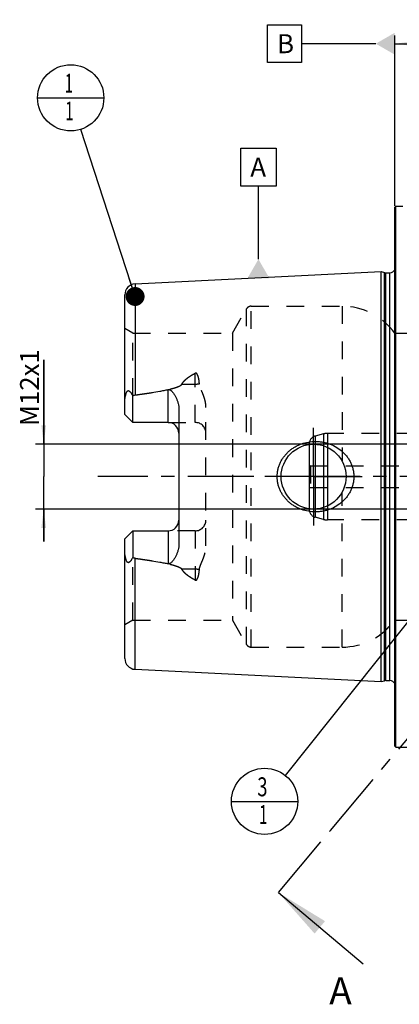
# Model space of a CAD drawing. Units: millimetres. Extents: x 0 to 594, y 0 to 420.
# Drawn here: x 234 to 304, y 146 to 328 of the extents above; entities that cross this region are included whole.
import ezdxf

# ---------------------------------------------------------------- set-up
doc = ezdxf.new("R2010")
doc.units = ezdxf.units.MM
doc.header["$LTSCALE"] = 32.67
for name, pattern in [('CENTER', [0.6, 0.375, -0.075, 0.075, -0.075]), ('DOT', [0.2, 0.1, -0.1]), ('HIDDEN', [0.2, 0.1, -0.1])]:
    doc.linetypes.add(name, pattern=pattern)
doc.layers.get('0').update_dxf_attribs({"linetype": 'CONTINUOUS'})
for name, color, linetype in [('30279449_CL', 7, 'CONTINUOUS'), ('30279449_HL', 7, 'CONTINUOUS'), ('606331537-000-01-ED1_CL', 7, 'CONTINUOUS'), ('606331537-000-01-ED1_HATCH', 7, 'CONTINUOUS'), ('606967880-000_AXIS', 7, 'CONTINUOUS'), ('606967880-000_CL', 7, 'CONTINUOUS'), ('606967880-000_DIM', 7, 'CONTINUOUS'), ('606967880-000_HL', 7, 'CONTINUOUS'), ('606969388-000_AXIS', 7, 'CONTINUOUS'), ('DEFAULT_2', 6, 'HIDDEN')]:
    doc.layers.add(name, color=color, linetype=linetype)
doc.styles.get("Standard").update_dxf_attribs({"font": 'TXT.SHX', "width": 0.7})
doc.dimstyles.new('DIMSTYLE_1', dxfattribs={"dimtxt": 3.5, "dimasz": 3.5, "dimexe": 1.5, "dimexo": 0, "dimgap": 0.875, "dimtad": 1, "dimdec": 3, "dimdsep": 46, "dimtxsty": 'STANDARD', "dimblk": '_FILLED', "dimblk1": '_FILLED', "dimblk2": '_FILLED', "dimcen": 0.09, "dimclrt": 2, "dimadec": 3, "dimazin": 2, "dimtp": 0.1, "dimtm": 0.1, "dimtfac": 1, "dimtdec": 3, "dimtofl": 0, "dimtmove": 0, "dimatfit": 3, "dimldrblk": '_FILLED', "dimfxl": 1, "dimtolj": 1, "dimarcsym": 0})
doc.dimstyles.new('DIMSTYLE_4', dxfattribs={"dimtxt": 3.5, "dimasz": 3.5, "dimexe": 1.5, "dimexo": 0, "dimgap": 0.875, "dimtad": 1, "dimdec": 3, "dimdsep": 46, "dimtxsty": 'STANDARD', "dimblk": '_FILLED', "dimblk1": '_FILLED', "dimblk2": '_FILLED', "dimcen": 0.09, "dimclrt": 2, "dimadec": 3, "dimazin": 2, "dimtp": 0.15, "dimtm": 0.15, "dimtfac": 1, "dimtdec": 3, "dimtofl": 0, "dimtmove": 0, "dimatfit": 3, "dimldrblk": '_FILLED', "dimfxl": 1, "dimtolj": 1, "dimarcsym": 0})
doc.dimstyles.get("Standard").update_dxf_attribs({"dimtxt": 3.5, "dimasz": 3.5, "dimexe": 1.5, "dimexo": 0, "dimtad": 1, "dimdec": 3, "dimdsep": 46, "dimtxsty": 'STANDARD', "dimblk": '_FILLED', "dimblk1": '_FILLED', "dimblk2": '_FILLED', "dimcen": 0.09, "dimclrt": 2, "dimadec": 3, "dimazin": 2, "dimtol": 1, "dimtp": 0.005, "dimtm": 0.005, "dimtfac": 1, "dimtdec": 3, "dimtofl": 0, "dimtmove": 0, "dimatfit": 3, "dimldrblk": '_FILLED', "dimfxl": 1, "dimtolj": 1, "dimarcsym": 0})

# ---------------------------------------------------------------- blocks, each defined once
blk = doc.blocks.new('_FILLED')
at = {"color": 0, "linetype": 'BYBLOCK'}
blk.add_solid([(0, 0), (-1, 0.125), (-1, -0.125)], dxfattribs=at)
blk = doc.blocks.new('*D5')
at = {"layer": '606967880-000_DIM', "color": 3, "linetype": 'CONTINUOUS'}
for p, q in [((302.84, 293.74), (302.84, 325.2)), ((422.84, 325.2), (422.84, 259.42)), ((302.84, 323.7), (362.84, 323.7)), ((422.84, 323.7), (362.84, 323.7))]:
    blk.add_line(p, q, dxfattribs=at)
at = {"layer": '606967880-000_DIM', "color": 3, "linetype": 'CONTINUOUS', "xscale": 3.5, "yscale": 3.5, "zscale": 3.5, "rotation": 180}
blk.add_blockref('_FILLED', (302.84, 323.7), dxfattribs=at)
at = {"layer": '606967880-000_DIM', "color": 3, "linetype": 'CONTINUOUS', "xscale": 3.5, "yscale": 3.5, "zscale": 3.5}
blk.add_blockref('_FILLED', (422.84, 323.7), dxfattribs=at)
at = {"layer": '606967880-000_DIM', "color": 2, "linetype": 'CONTINUOUS', "insert": (362.84, 328.07), "char_height": 3.5, "width": 11.25, "attachment_point": 2, "line_spacing_factor": 0.9}
blk.add_mtext('120', dxfattribs=at)
blk = doc.blocks.new('*D11')
at = {"layer": '606967880-000_DIM', "color": 3, "linetype": 'CONTINUOUS'}
for p, q in [((237.94, 249.7), (237.94, 265.29)), ((237.94, 265.29), (237.94, 243.7)), ((357.14, 249.7), (236.44, 249.7)), ((237.94, 231.7), (237.94, 243.7)), ((357.14, 237.7), (236.44, 237.7)), ((237.94, 237.7), (237.94, 231.7))]:
    blk.add_line(p, q, dxfattribs=at)
at = {"layer": '606967880-000_DIM', "color": 3, "linetype": 'CONTINUOUS', "xscale": 3.5, "yscale": 3.5, "zscale": 3.5}
for p, rotation in [((237.94, 249.7), 270), ((237.94, 237.7), 90)]:
    blk.add_blockref('_FILLED', p, dxfattribs=dict(at, rotation=rotation))
at = {"layer": '606967880-000_DIM', "color": 2, "linetype": 'CONTINUOUS', "insert": (233.57, 253.04), "char_height": 3.5, "width": 18.375, "attachment_point": 1, "rotation": 90, "line_spacing_factor": 0.9}
blk.add_mtext('M12x1', dxfattribs=at)
blk = doc.blocks.new('BOM BALLOON 204_BL16', base_point=(242.94, 313.7))
at = {"layer": '606331537-000-01-ED1_CL', "color": 3, "linetype": 'CONTINUOUS'}
blk.add_line((236.82, 313.7), (249.07, 313.7), dxfattribs=at)
blk.add_circle((242.94, 313.7), 6.12, dxfattribs=at)
at = {"layer": '606331537-000-01-ED1_CL', "color": 2, "linetype": 'CONTINUOUS', "width": 0.571429}
for p in [(241.84, 314.64), (241.94, 309.52)]:
    blk.add_text('1', height=3.5, dxfattribs=at).set_placement(p)
blk = doc.blocks.new('BOM BALLOON 206_BL18', base_point=(278.78, 183.7))
at = {"layer": '606331537-000-01-ED1_CL', "color": 3, "linetype": 'CONTINUOUS'}
blk.add_line((272.66, 183.7), (284.91, 183.7), dxfattribs=at)
blk.add_circle((278.78, 183.7), 6.12, dxfattribs=at)
at = {"layer": '606331537-000-01-ED1_CL', "color": 2, "linetype": 'CONTINUOUS'}
for s, width, p in [('3', 0.714286, (277.43, 184.64)), ('1', 0.571429, (277.78, 179.52))]:
    blk.add_text(s, height=3.5, dxfattribs=dict(at, width=width)).set_placement(p)
blk = doc.blocks.new('XSEC_FILLED')
at = {"color": 0, "linetype": 'BYBLOCK'}
blk.add_solid([(0, 0), (-1, 0.15), (-1, -0.15)], dxfattribs=at)
blk = doc.blocks.new('HATCHING_BL4', base_point=(352.17, 230.02))
at = {"layer": '606331537-000-01-ED1_HATCH', "color": 7, "linetype": 'CENTER'}
for p, q in [((395.04, 302.35), (404.68, 313.84)), ((281.33, 166.84), (290.97, 178.33))]:
    blk.add_line(p, q, dxfattribs=at)
at = {"layer": '606331537-000-01-ED1_HATCH', "color": 9, "linetype": 'CENTER'}
blk.add_line((290.97, 178.33), (395.04, 302.35), dxfattribs=at)
at = {"layer": '606331537-000-01-ED1_HATCH', "color": 7, "linetype": 'CONTINUOUS', "char_height": 5, "width": 6.4286, "attachment_point": 1, "line_spacing_factor": 0.9}
for insert in [(418.73, 311.2), (290.74, 151.2)]:
    blk.add_mtext('A', dxfattribs=dict(at, insert=insert))
at = {"layer": '606331537-000-01-ED1_HATCH', "color": 7, "linetype": 'CONTINUOUS'}
for points in [[(404.68, 313.84), (416.77, 303.7)], [(281.33, 166.84), (296.99, 153.7)]]:
    blk.add_leader(points, dimstyle='STANDARD', override={"dimasz": 10, "dimtad": 0, "dimldrblk": 'XSEC_FILLED'}, dxfattribs=at)

msp = doc.modelspace()

# ---------------------------------------------------------------- linework, layer by layer
at = {"color": 9, "linetype": 'DOT'}
for p, q in [((265.9407, 253.7092), (265.9407, 262.8058)), ((263.5013, 260.8047), (265.9407, 260.8047)), ((265.9407, 233.6892), (265.9407, 224.5926)), ((265.9407, 226.5937), (263.5013, 226.5937))]:
    msp.add_line(p, q, dxfattribs=at)
for points, knots in [([(265.9407, 260.8047), (266.0749, 260.8047), (266.3391, 260.8167), (266.6011, 260.8533), (266.7286, 260.8781)], [0, 0, 0, 0, 0.50818676, 1, 1, 1, 1]), ([(266.7286, 226.5203), (266.6011, 226.5451), (266.3391, 226.5817), (266.0749, 226.5937), (265.9407, 226.5937)], [0, 0, 0, 0, 0.49181324, 1, 1, 1, 1])]:
    msp.add_open_spline(points, degree=3, knots=knots, dxfattribs=at)
at = {"layer": '30279449_CL', "color": 7, "linetype": 'CONTINUOUS'}
msp.add_line((287.0407, 249.6454), (287.0407, 237.753), dxfattribs=at)
at = {"layer": '30279449_CL', "color": 9, "linetype": 'CONTINUOUS'}
for p, q in [((288.1525, 249.6908), (288.1525, 237.7076)), ((289.6592, 249.4167), (289.6592, 237.9817)), ((290.4357, 249.1087), (290.4357, 238.2897))]:
    msp.add_line(p, q, dxfattribs=at)
at = {"layer": '30279449_HL', "color": 6, "linetype": 'HIDDEN'}
for p, q in [((289.6592, 251.597), (288.1525, 251.1933)), ((313.0471, 251.6992), (290.4357, 251.6992)), ((287.0407, 249.7444), (287.0407, 249.6454)), ((287.0407, 245.8147), (287.2407, 245.6992)), ((287.2407, 245.6992), (287.2407, 241.6992)), ((287.2407, 245.6992), (313.8407, 245.6992)), ((287.0407, 241.5837), (287.2407, 241.6992)), ((287.2407, 241.6992), (313.8407, 241.6992)), ((287.0407, 237.753), (287.0407, 237.654)), ((289.6592, 235.8014), (288.1525, 236.2052)), ((313.0471, 235.6992), (290.4357, 235.6992))]:
    msp.add_line(p, q, dxfattribs=at)
for centre, radius, start, end in [((288.5407, 249.7444), 1.5, 105, 180), ((290.4357, 248.6992), 3, 90, 105), ((288.5407, 237.654), 1.5, 180, 255), ((290.4357, 238.6992), 3, 255, 270)]:
    msp.add_arc(centre, radius, start, end, dxfattribs=at)
at = {"layer": '606331537-000-01-ED1_CL', "color": 3, "linetype": 'CONTINUOUS'}
for p, q in [((279.3422, 327.1992), (285.5922, 327.1992)), ((279.3422, 320.1992), (279.3422, 327.1992)), ((285.5922, 327.1992), (285.5922, 320.1992)), ((299.3407, 323.6992), (285.5922, 323.6992)), ((285.5922, 320.1992), (279.3422, 320.1992)), ((274.3973, 304.3954), (280.8973, 304.3954)), ((274.3973, 297.3954), (274.3973, 304.3954)), ((280.8973, 304.3954), (280.8973, 297.3954)), ((280.8973, 297.3954), (274.3973, 297.3954)), ((277.6473, 283.8726), (277.6473, 297.3954))]:
    msp.add_line(p, q, dxfattribs=at)
for points in [[(302.8407, 325.7199), (302.8407, 321.6785), (299.3407, 323.6992)], [(275.6265, 280.3726), (279.668, 280.3726), (277.6473, 283.8726)]]:
    msp.add_solid(points, dxfattribs=at)
at = {"layer": '606967880-000_AXIS', "color": 1, "linetype": 'CENTER'}
for q in [(287.8407, 252.6992), (278.8407, 243.6992), (287.8407, 234.6992), (296.8407, 243.6992)]:
    msp.add_line((287.8407, 243.6992), q, dxfattribs=at)
at = {"layer": '606967880-000_CL', "color": 7, "linetype": 'CONTINUOUS'}
for p, q in [((302.8407, 293.4992), (303.0407, 293.6992)), ((302.8407, 193.8992), (302.8407, 293.4992)), ((303.0407, 193.6992), (303.0407, 293.6992)), ((303.0407, 293.6992), (304.3407, 293.6992)), ((254.8406, 279.3019), (300.3407, 281.5815)), ((300.3407, 205.817), (300.3407, 281.5815)), ((300.3407, 281.5815), (300.96, 281.4155)), ((301.2188, 281.3815), (301.9407, 281.3815)), ((252.9407, 255.2092), (252.9407, 277.3044)), ((254.4407, 253.7092), (254.4407, 258.6379)), ((254.4407, 253.7092), (252.9407, 255.2092)), ((262.9407, 256.1291), (262.9407, 231.2693)), ((260.9407, 253.7092), (254.4407, 253.7092)), ((252.9407, 232.1892), (254.4407, 233.6892)), ((254.4407, 233.6892), (254.4407, 228.7605)), ((254.4407, 233.6892), (260.9407, 233.6892)), ((252.9407, 210.094), (252.9407, 232.1892)), ((254.8406, 208.0965), (300.3407, 205.817)), ((300.3407, 205.817), (300.96, 205.9829)), ((301.2188, 206.017), (301.9407, 206.017)), ((302.8407, 193.8992), (303.0407, 193.6992)), ((303.0407, 193.6992), (307.7307, 193.6992))]:
    msp.add_line(p, q, dxfattribs=at)
at = {"layer": '606967880-000_CL', "color": 9, "linetype": 'CONTINUOUS'}
for p, q in [((300.96, 205.9829), (300.96, 281.4155)), ((301.2188, 206.017), (301.2188, 281.3815)), ((301.9407, 206.017), (301.9407, 281.3815)), ((254.8406, 279.3019), (254.8406, 258.7908)), ((260.9407, 253.7092), (260.9407, 259.7954)), ((260.9407, 233.6892), (260.9407, 227.603)), ((254.8406, 208.0965), (254.8406, 228.6076))]:
    msp.add_line(p, q, dxfattribs=at)
at = {"layer": '606967880-000_CL', "color": 7, "linetype": 'CONTINUOUS'}
msp.add_circle((287.8407, 243.6992), 6, dxfattribs=at)
for centre, radius, start, end in [((301.2188, 282.3815), 1, 255, 270), ((301.9407, 282.3815), 1, 270, 334.164743), ((254.9407, 277.3044), 2, 92.868132, 180), ((260.9407, 251.7092), 2, 1.439405, 90), ((260.9407, 235.6892), 2, 270, 358.560595), ((254.9407, 210.094), 2, 180, 267.131868), ((301.2188, 205.017), 1, 90, 105), ((301.9407, 205.017), 1, 25.835257, 90)]:
    msp.add_arc(centre, radius, start, end, dxfattribs=at)
for points, knots in [([(252.9407, 257.5913), (252.9407, 257.6705), (252.9453, 257.8294), (252.965, 258.0677), (252.9972, 258.306), (253.0413, 258.5436), (253.0976, 258.7794), (253.1669, 259.0118), (253.2377, 259.2007), (253.3064, 259.3449), (253.3561, 259.4296), (253.4018, 259.4909), (253.4389, 259.5311), (253.4793, 259.5639), (253.5225, 259.5866), (253.5672, 259.5973), (253.6111, 259.5963), (253.6528, 259.5859), (253.706, 259.5627), (253.7679, 259.521), (253.8363, 259.4604), (253.9016, 259.3924), (253.9647, 259.3192), (254.0265, 259.2421), (254.108, 259.1343), (254.2078, 258.9935), (254.3252, 258.8183), (254.4022, 258.6986), (254.4407, 258.6379)], [0, 0, 0, 0, 0.06767273, 0.13575595, 0.20423364, 0.27305098, 0.34211344, 0.41126196, 0.4801535, 0.51424049, 0.5476503, 0.56386128, 0.57949064, 0.5942817, 0.60804196, 0.62085458, 0.63310205, 0.64520064, 0.65740848, 0.68248179, 0.70852879, 0.73540491, 0.76297083, 0.7911217, 0.81978129, 0.87841242, 0.93855312, 1, 1, 1, 1]), ([(254.4407, 258.6379), (254.5015, 258.6761), (254.6293, 258.7433), (254.7695, 258.7816), (254.8406, 258.7908)], [0, 0, 0, 0, 0.50026993, 1, 1, 1, 1]), ([(254.8406, 258.7908), (255.3519, 258.8571), (256.3737, 258.9951), (257.9032, 259.2231), (259.1738, 259.4373), (260.1858, 259.6312), (260.6897, 259.7383), (260.9407, 259.7954)], [0, 0, 0, 0, 0.25008718, 0.50014983, 0.75015117, 0.87510688, 1, 1, 1, 1]), ([(260.9407, 259.7954), (260.965, 259.8009), (261.0145, 259.8085), (261.0894, 259.808), (261.1628, 259.7959), (261.2558, 259.7666), (261.3628, 259.7107), (261.4777, 259.6264), (261.5824, 259.5322), (261.7114, 259.3982), (261.8583, 259.2194), (262.0187, 258.9939), (262.1661, 258.7603), (262.3016, 258.52), (262.4258, 258.2736), (262.5385, 258.0216), (262.6729, 257.6782), (262.8094, 257.2357), (262.9151, 256.6881), (262.9407, 256.3157), (262.9407, 256.1291)], [0, 0, 0, 0, 0.01675375, 0.0334792, 0.05008399, 0.06651342, 0.09880635, 0.13058718, 0.16203905, 0.19328345, 0.25540195, 0.31727989, 0.37905079, 0.44078539, 0.50252804, 0.56431106, 0.62616157, 0.750126, 0.87466316, 1, 1, 1, 1]), ([(281.1067, 243.6992), (281.1067, 243.9145), (281.13, 244.3453), (281.2342, 244.9838), (281.4059, 245.6073), (281.6422, 246.2092), (281.9393, 246.7832), (282.2929, 247.3241), (282.6983, 247.8272), (283.1504, 248.2888), (283.6441, 248.7056), (284.1744, 249.0751), (284.7361, 249.3952), (285.5196, 249.7536), (286.5531, 250.0709), (287.4111, 250.1806), (287.8407, 250.1992)], [0, 0, 0, 0, 0.06254352, 0.12507862, 0.18759915, 0.25010215, 0.31258873, 0.37506365, 0.43753433, 0.50000922, 0.56249607, 0.62500037, 0.68752422, 0.75006551, 0.87505486, 1, 1, 1, 1]), ([(287.8407, 250.1992), (288.0708, 250.2091), (288.532, 250.2083), (289.2203, 250.145), (289.8995, 250.0203), (290.7843, 249.7735), (291.8414, 249.316), (292.7945, 248.6688), (293.469, 248.048), (293.9261, 247.5329), (294.3275, 246.9726), (294.667, 246.3717), (294.9386, 245.7362), (295.1371, 245.0732), (295.258, 244.3912), (295.2851, 243.9298), (295.2851, 243.6992)], [0, 0, 0, 0, 0.0627013, 0.12534505, 0.18792198, 0.2504281, 0.37511393, 0.49963264, 0.56196289, 0.624328, 0.68675217, 0.74925328, 0.81183933, 0.8745059, 0.93723559, 1, 1, 1, 1]), ([(287.8407, 237.1992), (287.4111, 237.2178), (286.5531, 237.3275), (285.5196, 237.6448), (284.7361, 238.0032), (284.1744, 238.3233), (283.6441, 238.6928), (283.1504, 239.1096), (282.6983, 239.5712), (282.2929, 240.0743), (281.9393, 240.6152), (281.6422, 241.1892), (281.4059, 241.7911), (281.2342, 242.4146), (281.13, 243.0531), (281.1067, 243.4839), (281.1067, 243.6992)], [0, 0, 0, 0, 0.12494514, 0.2499345, 0.3124758, 0.37499964, 0.43750395, 0.4999908, 0.56246569, 0.62493637, 0.68741129, 0.74989786, 0.81240086, 0.87492138, 0.93745649, 1, 1, 1, 1]), ([(295.2851, 243.6992), (295.2851, 243.4686), (295.258, 243.0072), (295.1371, 242.3252), (294.9386, 241.6622), (294.667, 241.0267), (294.3275, 240.4258), (293.9261, 239.8655), (293.469, 239.3504), (292.7945, 238.7296), (291.8414, 238.0824), (290.7843, 237.6249), (289.8995, 237.3782), (289.2203, 237.2534), (288.532, 237.1901), (288.0708, 237.1893), (287.8407, 237.1992)], [0, 0, 0, 0, 0.06276441, 0.12549409, 0.18816067, 0.25074672, 0.31324782, 0.37567199, 0.4380371, 0.50036734, 0.62488605, 0.74957187, 0.81207799, 0.87465493, 0.93729869, 1, 1, 1, 1]), ([(262.9407, 231.2693), (262.9407, 231.0827), (262.9151, 230.7103), (262.8094, 230.1627), (262.6729, 229.7203), (262.5385, 229.3768), (262.4258, 229.1248), (262.3016, 228.8784), (262.1661, 228.6381), (262.0187, 228.4045), (261.8583, 228.179), (261.7114, 228.0002), (261.5824, 227.8663), (261.4777, 227.772), (261.3628, 227.6877), (261.2558, 227.6318), (261.1628, 227.6025), (261.0894, 227.5904), (261.0145, 227.5899), (260.965, 227.5975), (260.9407, 227.603)], [0, 0, 0, 0, 0.1253372, 0.2498746, 0.37383907, 0.43568954, 0.49747249, 0.55921505, 0.62094958, 0.6827204, 0.74459824, 0.80671662, 0.83796093, 0.86941267, 0.90119325, 0.93348576, 0.94991494, 0.96651998, 0.98324591, 1, 1, 1, 1]), ([(254.4407, 228.7605), (254.4022, 228.6998), (254.3252, 228.5801), (254.2078, 228.4049), (254.108, 228.2641), (254.0265, 228.1563), (253.9647, 228.0792), (253.9016, 228.006), (253.8363, 227.938), (253.7679, 227.8774), (253.706, 227.8357), (253.6529, 227.8125), (253.6111, 227.8021), (253.5672, 227.8011), (253.5225, 227.8118), (253.4793, 227.8345), (253.4389, 227.8673), (253.4018, 227.9075), (253.3561, 227.9688), (253.3064, 228.0535), (253.2377, 228.1977), (253.1669, 228.3866), (253.0976, 228.619), (253.0413, 228.8548), (252.9972, 229.0924), (252.965, 229.3307), (252.9453, 229.569), (252.9407, 229.7279), (252.9407, 229.8071)], [0, 0, 0, 0, 0.0614468, 0.12158742, 0.18021848, 0.20887804, 0.23702886, 0.2645947, 0.29147072, 0.31751769, 0.34259084, 0.3547985, 0.36689686, 0.37914427, 0.39195759, 0.40571804, 0.42050884, 0.43613831, 0.45234949, 0.48575942, 0.51984655, 0.58873809, 0.65788661, 0.72694907, 0.79576642, 0.86424411, 0.93232731, 1, 1, 1, 1]), ([(254.8406, 228.6076), (254.7695, 228.6168), (254.6293, 228.6551), (254.5015, 228.7223), (254.4407, 228.7605)], [0, 0, 0, 0, 0.49973043, 1, 1, 1, 1]), ([(254.8406, 228.6076), (255.3519, 228.5413), (256.3737, 228.4033), (257.9032, 228.1753), (259.1738, 227.9611), (260.1858, 227.7672), (260.6897, 227.6601), (260.9407, 227.603)], [0, 0, 0, 0, 0.25008718, 0.50014983, 0.75015117, 0.87510688, 1, 1, 1, 1])]:
    msp.add_open_spline(points, degree=3, knots=knots, dxfattribs=at)
at = {"layer": '606967880-000_HL', "color": 6, "linetype": 'HIDDEN'}
for p, q in [((302.8407, 283.1629), (302.931, 282.5206)), ((302.9407, 282.3815), (302.9407, 205.017)), ((276.3014, 275.1992), (293.0939, 275.1992)), ((272.8373, 270.1992), (275.4354, 274.6992)), ((254.4407, 270.1992), (252.9407, 271.0652)), ((254.4407, 258.6379), (254.4407, 270.1992)), ((254.4407, 270.1992), (272.8373, 270.1992)), ((272.8373, 270.1992), (272.8373, 217.1992)), ((302.8407, 270.1992), (312.1407, 270.1992)), ((267.9407, 230.8997), (267.9407, 256.4988)), ((260.9407, 253.7092), (265.9407, 253.7092)), ((265.9407, 233.6892), (260.9407, 233.6892)), ((254.4407, 217.1992), (254.4407, 228.7605)), ((254.4407, 217.1992), (252.9407, 216.3332)), ((254.4407, 217.1992), (272.8373, 217.1992)), ((272.8373, 217.1992), (275.4354, 212.6992)), ((302.8407, 217.1992), (312.1407, 217.1992)), ((276.3014, 212.1992), (293.0939, 212.1992)), ((302.8407, 204.2355), (302.931, 204.8778))]:
    msp.add_line(p, q, dxfattribs=at)
for centre, radius, start, end in [((301.9407, 282.3815), 1, 334.164743, 8), ((276.3014, 274.1992), 1, 90, 150), ((293.0939, 263.1992), 12, 35.685335, 90), ((265.9407, 251.7092), 2, 0, 90), ((260.9407, 251.7092), 2, 0, 1.439405), ((260.9407, 235.6892), 2, 358.560595, 360), ((265.9407, 235.6892), 2, 270, 360), ((293.0939, 224.1992), 12, 270, 324.314665), ((276.3014, 213.1992), 1, 210, 270), ((301.9407, 205.017), 1, 352, 25.835257)]:
    msp.add_arc(centre, radius, start, end, dxfattribs=at)
for points, knots in [([(263.5013, 260.8047), (263.5609, 260.9186), (263.7026, 261.1373), (263.959, 261.4339), (264.2477, 261.7059), (264.5594, 261.9568), (264.8881, 262.19), (265.3443, 262.4814), (265.6999, 262.6799), (265.9407, 262.8058)], [0, 0, 0, 0, 0.12065011, 0.24314778, 0.36713496, 0.49227567, 0.61830689, 0.7450333, 1, 1, 1, 1]), ([(266.7286, 260.8781), (266.722, 260.9724), (266.7061, 261.1602), (266.6731, 261.4404), (266.6365, 261.6719), (266.6006, 261.8553), (266.5698, 261.9916), (266.5346, 262.1267), (266.4938, 262.2601), (266.4463, 262.3915), (266.3897, 262.5199), (266.3319, 262.6225), (266.2758, 262.6992), (266.2265, 262.753), (266.1677, 262.7996), (266.1086, 262.8262), (266.0564, 262.8342), (266.0029, 262.8317), (265.9642, 262.8181), (265.9407, 262.8058)], [0, 0, 0, 0, 0.12430342, 0.24799664, 0.37111872, 0.43249312, 0.49376195, 0.55495199, 0.61610618, 0.67729763, 0.73866219, 0.80048325, 0.83178327, 0.8635542, 0.89611918, 0.92992843, 0.94742486, 0.96510929, 1, 1, 1, 1]), ([(254.8406, 258.7908), (255.2132, 258.8392), (255.958, 258.9386), (257.0737, 259.0983), (258.0018, 259.2421), (258.7428, 259.3656), (259.2976, 259.4631), (259.8513, 259.5665), (260.4034, 259.6769), (260.9534, 259.7962), (261.5004, 259.927), (261.9525, 260.0491), (262.3102, 260.1588), (262.5753, 260.2487), (262.8357, 260.349), (263.0467, 260.4452), (263.2079, 260.5345), (263.322, 260.6097), (263.425, 260.6959), (263.4811, 260.7661), (263.5013, 260.8047)], [0, 0, 0, 0, 0.12553585, 0.25106504, 0.37658123, 0.43933157, 0.5020735, 0.56480344, 0.62751593, 0.6902018, 0.75284464, 0.81541203, 0.8466495, 0.87783341, 0.90892945, 0.93986351, 0.95522514, 0.97045422, 0.98545073, 1, 1, 1, 1]), ([(267.9407, 256.4988), (267.9407, 256.6936), (267.9157, 257.0822), (267.8154, 257.6551), (267.6647, 258.2131), (267.4756, 258.7558), (267.2963, 259.1977), (267.148, 259.5474), (267.0377, 259.8084), (266.9322, 260.0699), (266.8375, 260.3339), (266.7628, 260.6026), (266.735, 260.7862), (266.7286, 260.8781)], [0, 0, 0, 0, 0.12780991, 0.25473361, 0.38094021, 0.50652345, 0.63148077, 0.69368751, 0.75566551, 0.81735636, 0.87868027, 0.93955854, 1, 1, 1, 1]), ([(266.7286, 226.5203), (266.735, 226.6122), (266.7628, 226.7958), (266.8375, 227.0645), (266.9322, 227.3285), (267.0377, 227.59), (267.148, 227.851), (267.2963, 228.2007), (267.4756, 228.6426), (267.6647, 229.1853), (267.8154, 229.7433), (267.9157, 230.3162), (267.9407, 230.7048), (267.9407, 230.8997)], [0, 0, 0, 0, 0.06044148, 0.12131975, 0.18264366, 0.24433451, 0.30631252, 0.36851927, 0.49347658, 0.61905981, 0.74526639, 0.87219008, 1, 1, 1, 1]), ([(254.8406, 228.6076), (255.2132, 228.5593), (255.958, 228.4598), (257.0737, 228.3001), (258.0018, 228.1563), (258.7428, 228.0328), (259.2976, 227.9353), (259.8513, 227.8319), (260.4034, 227.7215), (260.9534, 227.6022), (261.5004, 227.4714), (261.9525, 227.3493), (262.3102, 227.2396), (262.5753, 227.1497), (262.8357, 227.0494), (263.0467, 226.9532), (263.2079, 226.8639), (263.322, 226.7887), (263.425, 226.7026), (263.4811, 226.6323), (263.5013, 226.5937)], [0, 0, 0, 0, 0.12553585, 0.25106504, 0.37658123, 0.43933157, 0.5020735, 0.56480344, 0.62751593, 0.6902018, 0.75284464, 0.81541203, 0.8466495, 0.87783341, 0.90892945, 0.93986351, 0.95522514, 0.97045422, 0.98545073, 1, 1, 1, 1]), ([(265.9407, 224.5926), (265.6999, 224.7185), (265.3443, 224.917), (264.8881, 225.2084), (264.5594, 225.4416), (264.2477, 225.6925), (263.959, 225.9645), (263.7026, 226.2611), (263.5609, 226.4798), (263.5013, 226.5937)], [0, 0, 0, 0, 0.25496661, 0.381693, 0.50772419, 0.63286491, 0.75685211, 0.87934983, 1, 1, 1, 1]), ([(265.9407, 224.5926), (265.9642, 224.5803), (266.0029, 224.5667), (266.0564, 224.5642), (266.1086, 224.5722), (266.1677, 224.5988), (266.2265, 224.6454), (266.2758, 224.6992), (266.3319, 224.7759), (266.3897, 224.8785), (266.4463, 225.0069), (266.4938, 225.1383), (266.5346, 225.2717), (266.5698, 225.4068), (266.6006, 225.5431), (266.6365, 225.7265), (266.6731, 225.958), (266.7061, 226.2382), (266.722, 226.426), (266.7286, 226.5203)], [0, 0, 0, 0, 0.03488996, 0.05257418, 0.07007049, 0.1038793, 0.13644283, 0.168213, 0.19951312, 0.26133406, 0.32269874, 0.38389046, 0.44504488, 0.50623524, 0.5675044, 0.62887913, 0.75200188, 0.87569584, 1, 1, 1, 1])]:
    msp.add_open_spline(points, degree=3, knots=knots, dxfattribs=at)
at = {"layer": '606969388-000_AXIS', "color": 1, "linetype": 'CENTER'}
msp.add_line((472.8407, 243.6992), (247.9407, 243.6992), dxfattribs=at)
at = {"layer": 'DEFAULT_2', "color": 6, "linetype": 'DOT'}
for p, q in [((302.931, 204.8778), (302.931, 282.5206)), ((276.3014, 212.1992), (276.3014, 275.1992)), ((293.0939, 275.1992), (293.0939, 246.5981)), ((275.4354, 212.6992), (275.4354, 274.6992)), ((288.1525, 251.1933), (288.1525, 249.6908)), ((289.6592, 251.597), (289.6592, 249.4167)), ((290.4357, 251.6992), (290.4357, 249.1087)), ((293.0939, 212.1992), (293.0939, 240.8003)), ((288.1525, 237.7076), (288.1525, 236.2052)), ((289.6592, 237.9817), (289.6592, 235.8014)), ((290.4357, 238.2897), (290.4357, 235.6992))]:
    msp.add_line(p, q, dxfattribs=at)

# ---------------------------------------------------------------- block references
msp.add_blockref('HATCHING_BL4', (352.1723, 230.0214))
at = {"layer": '606331537-000-01-ED1_CL', "color": 3, "linetype": 'CONTINUOUS'}
for name, p in [('BOM BALLOON 204_BL16', (242.9407, 313.6992)), ('BOM BALLOON 206_BL18', (278.7837, 183.6992))]:
    msp.add_blockref(name, p, dxfattribs=at)

# ---------------------------------------------------------------- texts
at = {"layer": '606331537-000-01-ED1_CL', "color": 2, "linetype": 'CONTINUOUS', "char_height": 3.5, "attachment_point": 1, "line_spacing_factor": 0.9}
for s, insert, width in [('B', (281.0922, 325.4492), 4.125), ('A', (276.1473, 302.6454), 4.5)]:
    msp.add_mtext(s, dxfattribs=dict(at, insert=insert, width=width))

# ---------------------------------------------------------------- dimensions: what is measured, and where the dimension line sits
at = {"layer": '606967880-000_DIM', "color": 3, "linetype": 'CONTINUOUS'}
dim = msp.add_linear_dim(base=(302.8407, 323.6992), p1=(422.8407, 259.4229), p2=(302.8407, 293.744), angle=180, dimstyle='DIMSTYLE_4', dxfattribs=at)
dim.commit()
dim.dimension.update_dxf_attribs({"geometry": '*D5', "text_midpoint": (362.3407, 323.6992), "dimtype": 160})
dim = msp.add_linear_dim(base=(237.9407, 249.6992), p1=(357.1407, 237.6992), p2=(357.1407, 249.6992), angle=90, text='M<>x1', dimstyle='DIMSTYLE_1', dxfattribs=at)
dim.commit()
dim.dimension.update_dxf_attribs({"geometry": '*D11', "text_midpoint": (237.9407, 259.1699), "dimtype": 160})

# ---------------------------------------------------------------- leaders
at = {"layer": '606331537-000-01-ED1_CL', "color": 3, "linetype": 'CONTINUOUS'}
for points in [[(254.8406, 276.9882), (244.8294, 307.8727)], [(317.8446, 232.7283), (282.6003, 188.4898)]]:
    msp.add_leader(points, dimstyle='STANDARD', override={"dimtad": 0, "dimldrblk": 'DOT'}, dxfattribs=at)

doc.saveas('drawing.dxf')
